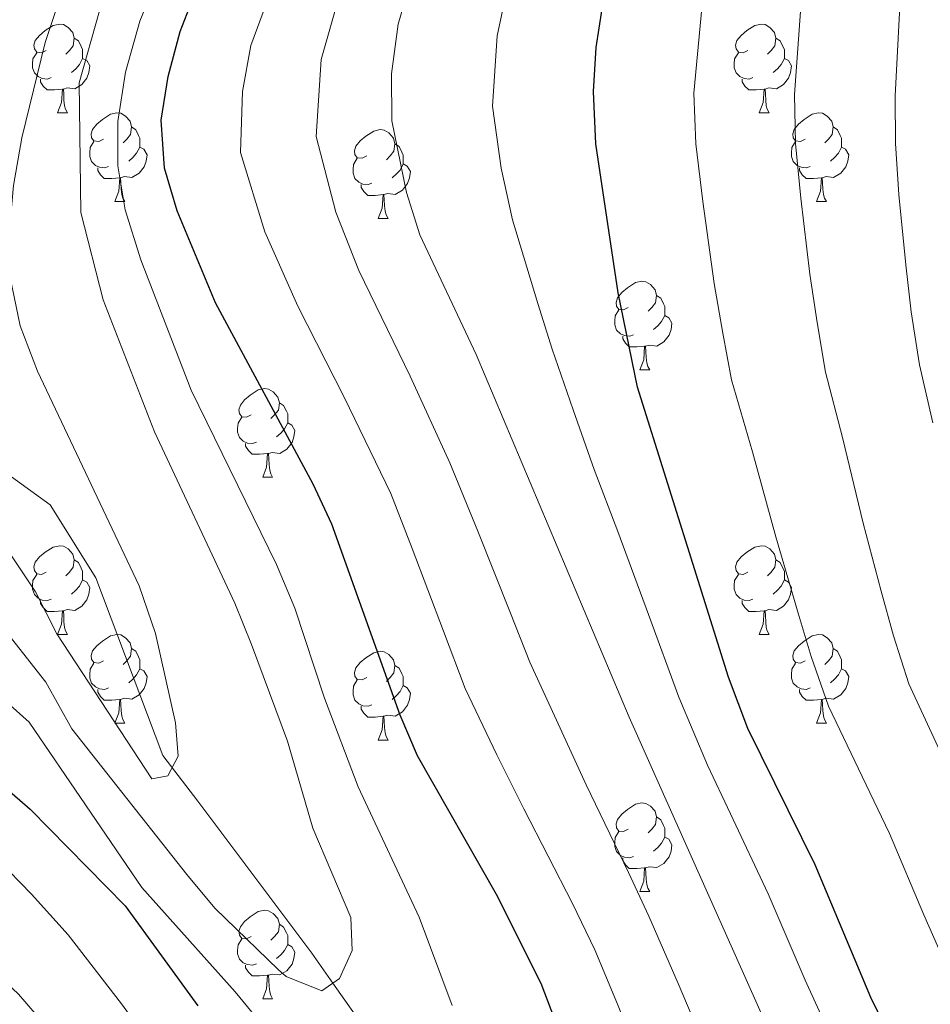
# Model space of a CAD drawing. Extents: x 619241 to 623748, y 789443 to 792493.
# Drawn here: x 621314 to 621417, y 790218 to 790329 of the extents above; entities that cross this region are included whole.
import ezdxf

# ---------------------------------------------------------------- set-up
doc = ezdxf.new("R2010")
doc.units = 0
doc.header["$MEASUREMENT"] = 0
doc.linetypes.add('DGN Style 3', pattern=[55.032376, 39.30884, -15.723536])
for name, color, linetype in [('Nivel 11', 7, 'Continuous'), ('Nivel 36', 7, 'Continuous'), ('Nivel 4', 7, 'Continuous'), ('Nivel 5', 7, 'Continuous'), ('Nivel 61', 7, 'Continuous'), ('Nivel 63', 7, 'Continuous')]:
    doc.layers.add(name, color=color, linetype=linetype)

msp = doc.modelspace()

# ---------------------------------------------------------------- linework, layer by layer
at = {"layer": 'Nivel 11', "color": 142, "linetype": 'DGN Style 3', "lineweight": 13}
msp.add_polyline3d([(621460.405, 790135.598, 163.06), (621457.535, 790135.905, 161.646), (621403.781, 790161.927, 154.154), (621401.673, 790163.606, 150), (621385.121, 790176.787, 145), (621384.963, 790176.913, 144.969), (621367.315, 790195.111, 146.116), (621349.486, 790220.407, 140), (621347.117, 790223.769, 135.423), (621334.202, 790240.971, 134.174), (621330.271, 790246.132, 134.174), (621322.669, 790266.246, 134.174), (621317.515, 790274.482, 132.926), (621292.816, 790292.409, 125.433), (621262.183, 790306.14, 124.185), (621245.442, 790315.029, 122.705)], dxfattribs=at)
at = {"layer": 'Nivel 36', "color": 92, "linetype": 'Continuous', "lineweight": 0, "flags": 128}
for points in [[(621317.06, 790325.886), (621316.53, 790325.621), (621316, 790325.676), (621315.735, 790326.046), (621315.68, 790326.471), (621315.84, 790326.991), (621316.32, 790327.586), (621316.955, 790328.116), (621317.855, 790328.701), (621318.6, 790328.861), (621319.025, 790328.806), (621319.555, 790328.491), (621320.085, 790327.906), (621320.245, 790327.266), (621320.135, 790326.416), (621319.71, 790325.886), (621319.29, 790325.461)], [(621396.387, 790325.886), (621395.857, 790325.621), (621395.327, 790325.676), (621395.062, 790326.046), (621395.007, 790326.471), (621395.167, 790326.991), (621395.647, 790327.586), (621396.282, 790328.116), (621397.182, 790328.701), (621397.927, 790328.861), (621398.352, 790328.806), (621398.882, 790328.491), (621399.412, 790327.906), (621399.572, 790327.266), (621399.462, 790326.416), (621399.037, 790325.886), (621398.617, 790325.461)], [(621320.245, 790327.266), (621320.72, 790326.951), (621321.035, 790326.311), (621321.195, 790325.991), (621321.195, 790325.411), (621321.195, 790324.986), (621320.825, 790324.296), (621320.405, 790323.816), (621319.925, 790323.396)], [(621399.572, 790327.266), (621400.047, 790326.951), (621400.362, 790326.311), (621400.522, 790325.991), (621400.522, 790325.411), (621400.522, 790324.986), (621400.152, 790324.296), (621399.732, 790323.816), (621399.252, 790323.396)], [(621317.645, 790322.806), (621317.22, 790322.646), (621316.635, 790322.706), (621316.16, 790322.916), (621315.735, 790323.341), (621315.52, 790323.926), (621315.52, 790324.346), (621315.575, 790324.931), (621316, 790325.621)], [(621396.972, 790322.806), (621396.547, 790322.646), (621395.962, 790322.706), (621395.487, 790322.916), (621395.062, 790323.341), (621394.847, 790323.926), (621394.847, 790324.346), (621394.902, 790324.931), (621395.327, 790325.621)], [(621321.195, 790324.986), (621321.65, 790324.736), (621321.995, 790324.121), (621321.885, 790323.396), (621321.675, 790322.756), (621321.09, 790322.016), (621320.295, 790321.536), (621319.445, 790321.641), (621319.015, 790321.511)], [(621400.522, 790324.986), (621400.977, 790324.736), (621401.322, 790324.121), (621401.212, 790323.396), (621401.002, 790322.756), (621400.417, 790322.016), (621399.622, 790321.536), (621398.772, 790321.641), (621398.342, 790321.511)], [(621318.905, 790321.511), (621318.015, 790321.426), (621317.17, 790321.426), (621316.745, 790321.856), (621316.425, 790322.331), (621316.425, 790322.646)], [(621398.232, 790321.511), (621397.342, 790321.426), (621396.497, 790321.426), (621396.072, 790321.856), (621395.752, 790322.331), (621395.752, 790322.646)], [(621318.36, 790318.826), (621318.795, 790319.986), (621318.905, 790321.511), (621319.015, 790321.511), (621319.05, 790320.926), (621319.085, 790320.241), (621319.155, 790319.626), (621319.27, 790319.226), (621319.485, 790318.826)], [(621397.687, 790318.826), (621398.122, 790319.986), (621398.232, 790321.511), (621398.342, 790321.511), (621398.377, 790320.926), (621398.412, 790320.241), (621398.482, 790319.626), (621398.597, 790319.226), (621398.812, 790318.826)], [(621318.36, 790318.826), (621319.485, 790318.826)], [(621323.535, 790315.851), (621323.005, 790315.586), (621322.475, 790315.641), (621322.21, 790316.011), (621322.155, 790316.436), (621322.315, 790316.956), (621322.795, 790317.551), (621323.43, 790318.081), (621324.33, 790318.666), (621325.075, 790318.826), (621325.5, 790318.771), (621326.03, 790318.456), (621326.56, 790317.871), (621326.72, 790317.231), (621326.61, 790316.381), (621326.185, 790315.851), (621325.765, 790315.426)], [(621397.687, 790318.826), (621398.812, 790318.826)], [(621402.862, 790315.851), (621402.332, 790315.586), (621401.802, 790315.641), (621401.537, 790316.011), (621401.482, 790316.436), (621401.642, 790316.956), (621402.122, 790317.551), (621402.757, 790318.081), (621403.657, 790318.666), (621404.402, 790318.826), (621404.827, 790318.771), (621405.357, 790318.456), (621405.887, 790317.871), (621406.047, 790317.231), (621405.937, 790316.381), (621405.512, 790315.851), (621405.092, 790315.426)], [(621326.72, 790317.231), (621327.195, 790316.916), (621327.51, 790316.276), (621327.67, 790315.956), (621327.67, 790315.376), (621327.67, 790314.951), (621327.3, 790314.261), (621326.88, 790313.781), (621326.4, 790313.361)], [(621353.307, 790313.946), (621352.777, 790313.681), (621352.247, 790313.736), (621351.982, 790314.106), (621351.927, 790314.531), (621352.087, 790315.051), (621352.567, 790315.646), (621353.202, 790316.176), (621354.102, 790316.761), (621354.847, 790316.921), (621355.272, 790316.866), (621355.802, 790316.551), (621356.332, 790315.966), (621356.492, 790315.326), (621356.382, 790314.476), (621355.957, 790313.946), (621355.537, 790313.521)], [(621406.047, 790317.231), (621406.522, 790316.916), (621406.837, 790316.276), (621406.997, 790315.956), (621406.997, 790315.376), (621406.997, 790314.951), (621406.627, 790314.261), (621406.207, 790313.781), (621405.727, 790313.361)], [(621324.12, 790312.771), (621323.695, 790312.611), (621323.11, 790312.671), (621322.635, 790312.881), (621322.21, 790313.306), (621321.995, 790313.891), (621321.995, 790314.311), (621322.05, 790314.896), (621322.475, 790315.586)], [(621403.447, 790312.771), (621403.022, 790312.611), (621402.437, 790312.671), (621401.962, 790312.881), (621401.537, 790313.306), (621401.322, 790313.891), (621401.322, 790314.311), (621401.377, 790314.896), (621401.802, 790315.586)], [(621327.67, 790314.951), (621328.125, 790314.701), (621328.47, 790314.086), (621328.36, 790313.361), (621328.15, 790312.721), (621327.565, 790311.981), (621326.77, 790311.501), (621325.92, 790311.606), (621325.49, 790311.476)], [(621356.492, 790315.326), (621356.967, 790315.011), (621357.282, 790314.371), (621357.442, 790314.051), (621357.442, 790313.471), (621357.442, 790313.046), (621357.072, 790312.356), (621356.652, 790311.876), (621356.172, 790311.456)], [(621406.997, 790314.951), (621407.452, 790314.701), (621407.797, 790314.086), (621407.687, 790313.361), (621407.477, 790312.721), (621406.892, 790311.981), (621406.097, 790311.501), (621405.247, 790311.606), (621404.817, 790311.476)], [(621353.892, 790310.866), (621353.467, 790310.706), (621352.882, 790310.766), (621352.407, 790310.976), (621351.982, 790311.401), (621351.767, 790311.986), (621351.767, 790312.406), (621351.822, 790312.991), (621352.247, 790313.681)], [(621325.38, 790311.476), (621324.49, 790311.391), (621323.645, 790311.391), (621323.22, 790311.821), (621322.9, 790312.296), (621322.9, 790312.611)], [(621357.442, 790313.046), (621357.897, 790312.796), (621358.242, 790312.181), (621358.132, 790311.456), (621357.922, 790310.816), (621357.337, 790310.076), (621356.542, 790309.596), (621355.692, 790309.701), (621355.262, 790309.571)], [(621404.707, 790311.476), (621403.817, 790311.391), (621402.972, 790311.391), (621402.547, 790311.821), (621402.227, 790312.296), (621402.227, 790312.611)], [(621324.835, 790308.791), (621325.27, 790309.951), (621325.38, 790311.476), (621325.49, 790311.476), (621325.525, 790310.891), (621325.56, 790310.206), (621325.63, 790309.591), (621325.745, 790309.191), (621325.96, 790308.791)], [(621404.162, 790308.791), (621404.597, 790309.951), (621404.707, 790311.476), (621404.817, 790311.476), (621404.852, 790310.891), (621404.887, 790310.206), (621404.957, 790309.591), (621405.072, 790309.191), (621405.287, 790308.791)], [(621355.152, 790309.571), (621354.262, 790309.486), (621353.417, 790309.486), (621352.992, 790309.916), (621352.672, 790310.391), (621352.672, 790310.706)], [(621324.835, 790308.791), (621325.96, 790308.791)], [(621354.607, 790306.886), (621355.042, 790308.046), (621355.152, 790309.571), (621355.262, 790309.571), (621355.297, 790308.986), (621355.332, 790308.301), (621355.402, 790307.686), (621355.517, 790307.286), (621355.732, 790306.886)], [(621404.162, 790308.791), (621405.287, 790308.791)], [(621354.607, 790306.886), (621355.732, 790306.886)], [(621382.884, 790296.803), (621382.354, 790296.538), (621381.824, 790296.593), (621381.559, 790296.963), (621381.504, 790297.388), (621381.664, 790297.908), (621382.144, 790298.503), (621382.779, 790299.033), (621383.679, 790299.618), (621384.424, 790299.778), (621384.849, 790299.723), (621385.379, 790299.408), (621385.909, 790298.823), (621386.069, 790298.183), (621385.959, 790297.333), (621385.534, 790296.803), (621385.114, 790296.378)], [(621386.069, 790298.183), (621386.544, 790297.868), (621386.859, 790297.228), (621387.019, 790296.908), (621387.019, 790296.328), (621387.019, 790295.903), (621386.649, 790295.213), (621386.229, 790294.733), (621385.749, 790294.313)], [(621383.469, 790293.723), (621383.044, 790293.563), (621382.459, 790293.623), (621381.984, 790293.833), (621381.559, 790294.258), (621381.344, 790294.843), (621381.344, 790295.263), (621381.399, 790295.848), (621381.824, 790296.538)], [(621387.019, 790295.903), (621387.474, 790295.653), (621387.819, 790295.038), (621387.709, 790294.313), (621387.499, 790293.673), (621386.914, 790292.933), (621386.119, 790292.453), (621385.269, 790292.558), (621384.839, 790292.428)], [(621384.729, 790292.428), (621383.839, 790292.343), (621382.994, 790292.343), (621382.569, 790292.773), (621382.249, 790293.248), (621382.249, 790293.563)], [(621384.184, 790289.743), (621384.619, 790290.903), (621384.729, 790292.428), (621384.839, 790292.428), (621384.874, 790291.843), (621384.909, 790291.158), (621384.979, 790290.543), (621385.094, 790290.143), (621385.309, 790289.743)], [(621384.184, 790289.743), (621385.309, 790289.743)], [(621340.248, 790284.663), (621339.718, 790284.398), (621339.188, 790284.453), (621338.923, 790284.823), (621338.868, 790285.248), (621339.028, 790285.768), (621339.508, 790286.363), (621340.143, 790286.893), (621341.043, 790287.478), (621341.788, 790287.638), (621342.213, 790287.583), (621342.743, 790287.268), (621343.273, 790286.683), (621343.433, 790286.043), (621343.323, 790285.193), (621342.898, 790284.663), (621342.478, 790284.238)], [(621343.433, 790286.043), (621343.908, 790285.728), (621344.223, 790285.088), (621344.383, 790284.768), (621344.383, 790284.188), (621344.383, 790283.763), (621344.013, 790283.073), (621343.593, 790282.593), (621343.113, 790282.173)], [(621340.833, 790281.583), (621340.408, 790281.423), (621339.823, 790281.483), (621339.348, 790281.693), (621338.923, 790282.118), (621338.708, 790282.703), (621338.708, 790283.123), (621338.763, 790283.708), (621339.188, 790284.398)], [(621344.383, 790283.763), (621344.838, 790283.513), (621345.183, 790282.898), (621345.073, 790282.173), (621344.863, 790281.533), (621344.278, 790280.793), (621343.483, 790280.313), (621342.633, 790280.418), (621342.203, 790280.288)], [(621342.093, 790280.288), (621341.203, 790280.203), (621340.358, 790280.203), (621339.933, 790280.633), (621339.613, 790281.108), (621339.613, 790281.423)], [(621341.548, 790277.603), (621341.983, 790278.763), (621342.093, 790280.288), (621342.203, 790280.288), (621342.238, 790279.703), (621342.273, 790279.018), (621342.343, 790278.403), (621342.458, 790278.003), (621342.673, 790277.603)], [(621341.548, 790277.603), (621342.673, 790277.603)], [(621317.06, 790266.894), (621316.53, 790266.629), (621316, 790266.684), (621315.735, 790267.054), (621315.68, 790267.479), (621315.84, 790267.999), (621316.32, 790268.594), (621316.955, 790269.124), (621317.855, 790269.709), (621318.6, 790269.869), (621319.025, 790269.814), (621319.555, 790269.499), (621320.085, 790268.914), (621320.245, 790268.274), (621320.135, 790267.424), (621319.71, 790266.894), (621319.29, 790266.469)], [(621396.387, 790266.894), (621395.857, 790266.629), (621395.327, 790266.684), (621395.062, 790267.054), (621395.007, 790267.479), (621395.167, 790267.999), (621395.647, 790268.594), (621396.282, 790269.124), (621397.182, 790269.709), (621397.927, 790269.869), (621398.352, 790269.814), (621398.882, 790269.499), (621399.412, 790268.914), (621399.572, 790268.274), (621399.462, 790267.424), (621399.037, 790266.894), (621398.617, 790266.469)], [(621320.245, 790268.274), (621320.72, 790267.959), (621321.035, 790267.319), (621321.195, 790266.999), (621321.195, 790266.419), (621321.195, 790265.994), (621320.825, 790265.304), (621320.405, 790264.824), (621319.925, 790264.404)], [(621399.572, 790268.274), (621400.047, 790267.959), (621400.362, 790267.319), (621400.522, 790266.999), (621400.522, 790266.419), (621400.522, 790265.994), (621400.152, 790265.304), (621399.732, 790264.824), (621399.252, 790264.404)], [(621317.645, 790263.814), (621317.22, 790263.654), (621316.635, 790263.714), (621316.16, 790263.924), (621315.735, 790264.349), (621315.52, 790264.934), (621315.52, 790265.354), (621315.575, 790265.939), (621316, 790266.629)], [(621396.972, 790263.814), (621396.547, 790263.654), (621395.962, 790263.714), (621395.487, 790263.924), (621395.062, 790264.349), (621394.847, 790264.934), (621394.847, 790265.354), (621394.902, 790265.939), (621395.327, 790266.629)], [(621321.195, 790265.994), (621321.65, 790265.744), (621321.995, 790265.129), (621321.885, 790264.404), (621321.675, 790263.764), (621321.09, 790263.024), (621320.295, 790262.544), (621319.445, 790262.649), (621319.015, 790262.519)], [(621400.522, 790265.994), (621400.977, 790265.744), (621401.322, 790265.129), (621401.212, 790264.404), (621401.002, 790263.764), (621400.417, 790263.024), (621399.622, 790262.544), (621398.772, 790262.649), (621398.342, 790262.519)], [(621318.905, 790262.519), (621318.015, 790262.434), (621317.17, 790262.434), (621316.745, 790262.864), (621316.425, 790263.339), (621316.425, 790263.654)], [(621398.232, 790262.519), (621397.342, 790262.434), (621396.497, 790262.434), (621396.072, 790262.864), (621395.752, 790263.339), (621395.752, 790263.654)], [(621318.36, 790259.834), (621318.795, 790260.994), (621318.905, 790262.519), (621319.015, 790262.519), (621319.05, 790261.934), (621319.085, 790261.249), (621319.155, 790260.634), (621319.27, 790260.234), (621319.485, 790259.834)], [(621397.687, 790259.834), (621398.122, 790260.994), (621398.232, 790262.519), (621398.342, 790262.519), (621398.377, 790261.934), (621398.412, 790261.249), (621398.482, 790260.634), (621398.597, 790260.234), (621398.812, 790259.834)], [(621318.36, 790259.834), (621319.485, 790259.834)], [(621323.535, 790256.859), (621323.005, 790256.594), (621322.475, 790256.649), (621322.21, 790257.019), (621322.155, 790257.444), (621322.315, 790257.964), (621322.795, 790258.559), (621323.43, 790259.089), (621324.33, 790259.674), (621325.075, 790259.834), (621325.5, 790259.779), (621326.03, 790259.464), (621326.56, 790258.879), (621326.72, 790258.239), (621326.61, 790257.389), (621326.185, 790256.859), (621325.765, 790256.434)], [(621397.687, 790259.834), (621398.812, 790259.834)], [(621402.862, 790256.859), (621402.332, 790256.594), (621401.802, 790256.649), (621401.537, 790257.019), (621401.482, 790257.444), (621401.642, 790257.964), (621402.122, 790258.559), (621402.757, 790259.089), (621403.657, 790259.674), (621404.402, 790259.834), (621404.827, 790259.779), (621405.357, 790259.464), (621405.887, 790258.879), (621406.047, 790258.239), (621405.937, 790257.389), (621405.512, 790256.859), (621405.092, 790256.434)], [(621326.72, 790258.239), (621327.195, 790257.924), (621327.51, 790257.284), (621327.67, 790256.964), (621327.67, 790256.384), (621327.67, 790255.959), (621327.3, 790255.269), (621326.88, 790254.789), (621326.4, 790254.369)], [(621353.307, 790254.954), (621352.777, 790254.689), (621352.247, 790254.744), (621351.982, 790255.114), (621351.927, 790255.539), (621352.087, 790256.059), (621352.567, 790256.654), (621353.202, 790257.184), (621354.102, 790257.769), (621354.847, 790257.929), (621355.272, 790257.874), (621355.802, 790257.559), (621356.332, 790256.974), (621356.492, 790256.334), (621356.382, 790255.484), (621355.957, 790254.954), (621355.537, 790254.529)], [(621406.047, 790258.239), (621406.522, 790257.924), (621406.837, 790257.284), (621406.997, 790256.964), (621406.997, 790256.384), (621406.997, 790255.959), (621406.627, 790255.269), (621406.207, 790254.789), (621405.727, 790254.369)], [(621324.12, 790253.779), (621323.695, 790253.619), (621323.11, 790253.679), (621322.635, 790253.889), (621322.21, 790254.314), (621321.995, 790254.899), (621321.995, 790255.319), (621322.05, 790255.904), (621322.475, 790256.594)], [(621403.447, 790253.779), (621403.022, 790253.619), (621402.437, 790253.679), (621401.962, 790253.889), (621401.537, 790254.314), (621401.322, 790254.899), (621401.322, 790255.319), (621401.377, 790255.904), (621401.802, 790256.594)], [(621327.67, 790255.959), (621328.125, 790255.709), (621328.47, 790255.094), (621328.36, 790254.369), (621328.15, 790253.729), (621327.565, 790252.989), (621326.77, 790252.509), (621325.92, 790252.614), (621325.49, 790252.484)], [(621356.492, 790256.334), (621356.967, 790256.019), (621357.282, 790255.379), (621357.442, 790255.059), (621357.442, 790254.479), (621357.442, 790254.054), (621357.072, 790253.364), (621356.652, 790252.884), (621356.172, 790252.464)], [(621406.997, 790255.959), (621407.452, 790255.709), (621407.797, 790255.094), (621407.687, 790254.369), (621407.477, 790253.729), (621406.892, 790252.989), (621406.097, 790252.509), (621405.247, 790252.614), (621404.817, 790252.484)], [(621353.892, 790251.874), (621353.467, 790251.714), (621352.882, 790251.774), (621352.407, 790251.984), (621351.982, 790252.409), (621351.767, 790252.994), (621351.767, 790253.414), (621351.822, 790253.999), (621352.247, 790254.689)], [(621325.38, 790252.484), (621324.49, 790252.399), (621323.645, 790252.399), (621323.22, 790252.829), (621322.9, 790253.304), (621322.9, 790253.619)], [(621357.442, 790254.054), (621357.897, 790253.804), (621358.242, 790253.189), (621358.132, 790252.464), (621357.922, 790251.824), (621357.337, 790251.084), (621356.542, 790250.604), (621355.692, 790250.709), (621355.262, 790250.579)], [(621404.707, 790252.484), (621403.817, 790252.399), (621402.972, 790252.399), (621402.547, 790252.829), (621402.227, 790253.304), (621402.227, 790253.619)], [(621324.835, 790249.799), (621325.27, 790250.959), (621325.38, 790252.484), (621325.49, 790252.484), (621325.525, 790251.899), (621325.56, 790251.214), (621325.63, 790250.599), (621325.745, 790250.199), (621325.96, 790249.799)], [(621404.162, 790249.799), (621404.597, 790250.959), (621404.707, 790252.484), (621404.817, 790252.484), (621404.852, 790251.899), (621404.887, 790251.214), (621404.957, 790250.599), (621405.072, 790250.199), (621405.287, 790249.799)], [(621355.152, 790250.579), (621354.262, 790250.494), (621353.417, 790250.494), (621352.992, 790250.924), (621352.672, 790251.399), (621352.672, 790251.714)], [(621324.835, 790249.799), (621325.96, 790249.799)], [(621354.607, 790247.894), (621355.042, 790249.054), (621355.152, 790250.579), (621355.262, 790250.579), (621355.297, 790249.994), (621355.332, 790249.309), (621355.402, 790248.694), (621355.517, 790248.294), (621355.732, 790247.894)], [(621404.162, 790249.799), (621405.287, 790249.799)], [(621354.607, 790247.894), (621355.732, 790247.894)], [(621382.884, 790237.811), (621382.354, 790237.546), (621381.824, 790237.601), (621381.559, 790237.971), (621381.504, 790238.396), (621381.664, 790238.916), (621382.144, 790239.511), (621382.779, 790240.041), (621383.679, 790240.626), (621384.424, 790240.786), (621384.849, 790240.731), (621385.379, 790240.416), (621385.909, 790239.831), (621386.069, 790239.191), (621385.959, 790238.341), (621385.534, 790237.811), (621385.114, 790237.386)], [(621386.069, 790239.191), (621386.544, 790238.876), (621386.859, 790238.236), (621387.019, 790237.916), (621387.019, 790237.336), (621387.019, 790236.911), (621386.649, 790236.221), (621386.229, 790235.741), (621385.749, 790235.321)], [(621383.469, 790234.731), (621383.044, 790234.571), (621382.459, 790234.631), (621381.984, 790234.841), (621381.559, 790235.266), (621381.344, 790235.851), (621381.344, 790236.271), (621381.399, 790236.856), (621381.824, 790237.546)], [(621387.019, 790236.911), (621387.474, 790236.661), (621387.819, 790236.046), (621387.709, 790235.321), (621387.499, 790234.681), (621386.914, 790233.941), (621386.119, 790233.461), (621385.269, 790233.566), (621384.839, 790233.436)], [(621384.729, 790233.436), (621383.839, 790233.351), (621382.994, 790233.351), (621382.569, 790233.781), (621382.249, 790234.256), (621382.249, 790234.571)], [(621384.184, 790230.751), (621384.619, 790231.911), (621384.729, 790233.436), (621384.839, 790233.436), (621384.874, 790232.851), (621384.909, 790232.166), (621384.979, 790231.551), (621385.094, 790231.151), (621385.309, 790230.751)], [(621384.184, 790230.751), (621385.309, 790230.751)], [(621340.248, 790225.671), (621339.718, 790225.406), (621339.188, 790225.461), (621338.923, 790225.831), (621338.868, 790226.256), (621339.028, 790226.776), (621339.508, 790227.371), (621340.143, 790227.901), (621341.043, 790228.486), (621341.788, 790228.646), (621342.213, 790228.591), (621342.743, 790228.276), (621343.273, 790227.691), (621343.433, 790227.051), (621343.323, 790226.201), (621342.898, 790225.671), (621342.478, 790225.246)], [(621343.433, 790227.051), (621343.908, 790226.736), (621344.223, 790226.096), (621344.383, 790225.776), (621344.383, 790225.196), (621344.383, 790224.771), (621344.013, 790224.081), (621343.593, 790223.601), (621343.113, 790223.181)], [(621340.833, 790222.591), (621340.408, 790222.431), (621339.823, 790222.491), (621339.348, 790222.701), (621338.923, 790223.126), (621338.708, 790223.711), (621338.708, 790224.131), (621338.763, 790224.716), (621339.188, 790225.406)], [(621344.383, 790224.771), (621344.838, 790224.521), (621345.183, 790223.906), (621345.073, 790223.181), (621344.863, 790222.541), (621344.278, 790221.801), (621343.483, 790221.321), (621342.633, 790221.426), (621342.203, 790221.296)], [(621342.093, 790221.296), (621341.203, 790221.211), (621340.358, 790221.211), (621339.933, 790221.641), (621339.613, 790222.116), (621339.613, 790222.431)], [(621341.548, 790218.611), (621341.983, 790219.771), (621342.093, 790221.296), (621342.203, 790221.296), (621342.238, 790220.711), (621342.273, 790220.026), (621342.343, 790219.411), (621342.458, 790219.011), (621342.673, 790218.611)], [(621341.548, 790218.611), (621342.673, 790218.611)]]:
    msp.add_lwpolyline(points, dxfattribs=at)
at = {"layer": 'Nivel 4', "color": 25, "linetype": 'Continuous', "lineweight": 30, "flags": 128}
for points, elevation in [([(621367.993, 790230.408), (621359.055, 790246.116), (621357.084, 790250.713), (621349.365, 790272.302), (621347.273, 790276.844), (621336.23, 790297.321), (621331.873, 790307.749), (621330.463, 790312.569), (621330.089, 790317.979), (621330.846, 790322.919), (621332.23, 790328.028), (621334.345, 790333.505)], 150), ([(621412.52, 790214.304), (621410.308, 790218.789), (621404.007, 790233.773), (621396.403, 790249.194), (621394.223, 790254.994), (621383.913, 790287.793), (621381.742, 790298.482), (621379.213, 790315.302), (621378.929, 790321.226), (621379.251, 790326.213), (621380.248, 790332.798)], 175), ([(621202.626, 790210.416), (621223.215, 790221.942), (621228.234, 790224.172), (621239.218, 790227.68), (621250.084, 790230.568), (621255.513, 790232.744), (621260.259, 790235.357), (621272.626, 790244.758), (621282.21, 790250.582), (621287.123, 790252.764), (621291.974, 790253.986), (621297.089, 790253.557), (621302.702, 790250.343), (621307.365, 790246.316), (621310.6, 790244.112), (621315.263, 790240.085), (621326.007, 790229.121), (621334.216, 790217.822)], 150), ([(621381.322, 790198.536), (621373.017, 790220.353), (621367.993, 790230.408)], 150)]:
    msp.add_lwpolyline(points, dxfattribs=dict(at, elevation=elevation))
at = {"layer": 'Nivel 5', "color": 25, "linetype": 'Continuous', "lineweight": 0, "flags": 128}
for points, elevation in [([(621331.311, 790517.866), (621344.747, 790501.837), (621352.22, 790494.209), (621366.018, 790476.501), (621368.648, 790472.247), (621370.7, 790467.206), (621373.898, 790456.747), (621375.293, 790450.357), (621375.988, 790444.72), (621376.52, 790423.21), (621376.043, 790384.383), (621375.232, 790378.887), (621372.239, 790368.846), (621366.675, 790353.34), (621362.75, 790343.619), (621358.272, 790333.679), (621356.856, 790328.864), (621356.116, 790323.249), (621356.142, 790317.924), (621357.814, 790309.806), (621359.323, 790305.044), (621365.666, 790291.507), (621382.981, 790250.463), (621403.532, 790204.408)], 165), ([(621417.309, 790283.763), (621415.8, 790290.319), (621414.879, 790296.328), (621414.253, 790301.64), (621413.451, 790309.598), (621413.091, 790315.37), (621413.035, 790320.739), (621413.723, 790333.771), (621415.026, 790341.112), (621416.905, 790350.812), (621417.93, 790356.239)], 190), ([(621385.387, 790208.736), (621381.657, 790218.01), (621379.113, 790224.17), (621376.574, 790229.413), (621371.064, 790240.116), (621368.03, 790246.203), (621364.42, 790253.7), (621361.993, 790260.212), (621358.453, 790269.561), (621356.035, 790275.771), (621350.788, 790286.581), (621345.509, 790296.961), (621341.804, 790305.358), (621339.022, 790314.354), (621339.278, 790321.254), (621340.192, 790326.435), (621343.733, 790336.034)], 155), ([(621329.763, 790334.367), (621327.666, 790329.197), (621326.049, 790323.406), (621325.177, 790317.836), (621325.163, 790312.835), (621325.993, 790307.842), (621327.765, 790302.192), (621333.476, 790287.474), (621343.122, 790267.754), (621345.174, 790262.798), (621348.547, 790252.638), (621352.333, 790242.599), (621359.239, 790227.858), (621362.957, 790217.866)], 145), ([(621381.716, 790271.481), (621379.023, 790278.473), (621376.644, 790285.251), (621374.291, 790292.099), (621372.643, 790297.258), (621369.789, 790306.707), (621368.513, 790312.554), (621367.535, 790319.575), (621368.053, 790327.538), (621369.26, 790333.238)], 170), ([(621418.577, 790245.625), (621414.608, 790254.255), (621412.865, 790259.687), (621411.48, 790264.725), (621409.425, 790272.432), (621407.114, 790282.123), (621405.171, 790289.477), (621404.225, 790295.116), (621403.416, 790300.587), (621402.385, 790309.188), (621401.798, 790315.347), (621401.666, 790320.901), (621402.565, 790333.446)], 185), ([(621350.294, 790332.449), (621348.154, 790324.842), (621347.582, 790316.139), (621349.809, 790307.582), (621352.416, 790301.002), (621358.227, 790289.044), (621362.705, 790279.24), (621365.858, 790271.529), (621369.571, 790262.247), (621371.757, 790256.688), (621374.533, 790250.636), (621378.129, 790242.809), (621382.921, 790232.891), (621385.21, 790227.987), (621388.519, 790220.341), (621392.422, 790211.138)], 160), ([(621416.284, 790228.106), (621412.399, 790237.324), (621410.186, 790241.941), (621405.505, 790251.724), (621403.544, 790257.34), (621402.101, 790262.244), (621399.574, 790270.867), (621396.92, 790280.483), (621394.542, 790288.635), (621393.571, 790293.904), (621392.579, 790299.534), (621391.32, 790308.779), (621390.505, 790315.324), (621390.297, 790321.063), (621391.406, 790333.122)], 180), ([(621318.539, 790331.537), (621316.97, 790326.772), (621314.307, 790315.999), (621313.362, 790310.614), (621312.937, 790305.527), (621313.003, 790300.192), (621314.121, 790294.748), (621316.081, 790289.605), (621327.596, 790265.323), (621329.43, 790259.942), (621331.688, 790249.835), (621331.993, 790246.056), (621330.812, 790243.837), (621329.007, 790243.512), (621318.274, 790259.883), (621315.873, 790264.665), (621313.087, 790268.817), (621309.048, 790272.548), (621301.242, 790275.872), (621296.393, 790277.01), (621291.129, 790276.916), (621285.966, 790276.194), (621280.803, 790274.023)], 135), ([(621323.102, 790330.367), (621320.798, 790322.211), (621320.991, 790307.566), (621323.505, 790297.663), (621329.319, 790282.758), (621338.391, 790263.358), (621340.275, 790258.705), (621344.356, 790247.768), (621347.23, 790237.91), (621351.505, 790227.827), (621351.682, 790224.092), (621350.234, 790220.932), (621348.246, 790219.536), (621344.187, 790221.164), (621343.326, 790221.907), (621336.128, 790228.887), (621332.975, 790232.691), (621319.969, 790249.17), (621317.019, 790254.435), (621313.152, 790259.383)], 140), ([(621419.775, 790189.253), (621416.741, 790193.986), (621413.132, 790200.555), (621410.178, 790205.858), (621407.007, 790211.639), (621402.894, 790220.752), (621398.675, 790230.505), (621394.426, 790239.555), (621391.817, 790245.065), (621388.602, 790252.728), (621385.159, 790262.104), (621381.716, 790271.481)], 170), ([(621351.659, 790203.299), (621338.429, 790219.401), (621327.887, 790231.225), (621315.163, 790249.906), (621310.431, 790254.102), (621304.716, 790258.59), (621298.473, 790260.995), (621289.971, 790261.388), (621283.465, 790258.999), (621278.729, 790256.742), (621273.804, 790253.503), (621268.241, 790249.211), (621263.478, 790245.434), (621256.898, 790240.325), (621248.842, 790236.056), (621238.292, 790232.006), (621232.742, 790229.78), (621226.185, 790227.222), (621221.323, 790225.043), (621210.339, 790219.332), (621201.004, 790215.076)], 145), ([(621236.588, 790216.53), (621243.136, 790218.461), (621253.362, 790221.875), (621260.183, 790225.308), (621265.057, 790228.406), (621272.288, 790233.641), (621279.969, 790238.55), (621284.643, 790240.633), (621291.152, 790242.902), (621299.953, 790241.209), (621305.229, 790238.74), (621311.568, 790234.365), (621315.414, 790230.475), (621319.546, 790225.87), (621325.588, 790218.063), (621331.48, 790210.003)], 155), ([(621319.118, 790213.153), (621313.923, 790219.133), (621309.822, 790223.002), (621305.918, 790226.472), (621297.356, 790230.806), (621290.331, 790231.819), (621282.002, 790229.116), (621275.931, 790225.55), (621269.855, 790221.455), (621264.853, 790217.872)], 160), ([(621418.418, 790223.317), (621416.284, 790228.106)], 180)]:
    msp.add_lwpolyline(points, dxfattribs=dict(at, elevation=elevation))
at = {"layer": 'Nivel 61', "color": 19, "linetype": 'Continuous', "lineweight": 0}
msp.add_3dface([(620139.28, 792166.39), (623520.65, 792227.07), (623562.73, 789913.46), (620180.23, 789852.78)], dxfattribs=at)
at = {"layer": 'Nivel 63', "color": 7, "linetype": 'Continuous', "lineweight": 0}
msp.add_3dface([(619293.877, 789443.061, -0.25), (623748.156, 789522.968, -0.25), (623694.885, 792492.502, -0.25), (619240.605, 792412.594, -0.25)], dxfattribs=at)

doc.saveas('drawing.dxf')
